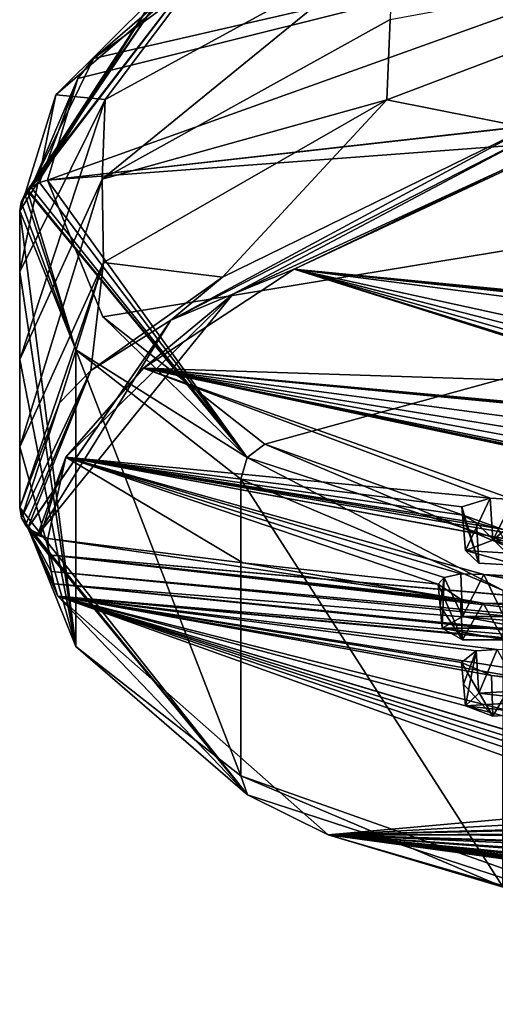
# Model space of a CAD drawing. Units: metres. Extents: x -106 to 250, y -117 to 84.
# Drawn here: x 150 to 164, y -3 to 27 of the extents above; entities that cross this region are included whole.
import ezdxf

# ---------------------------------------------------------------- set-up
doc = ezdxf.new("R2010")
doc.units = ezdxf.units.M
doc.layers.add('solid_509432_AD153_SW0001', color=7, linetype='CONTINUOUS')

msp = doc.modelspace()

# ---------------------------------------------------------------- linework, layer by layer
at = {"layer": 'solid_509432_AD153_SW0001'}
for points in [[(176.950592, 31.42341, 183.009491), (150.752075, 22.018751, 201.457397), (174.873566, 24.744549, 202.395981)], [(151.678406, 25.11149, 192.308853), (150.752075, 22.018751, 201.457397), (176.950592, 31.42341, 183.009491)], [(152.151581, 25.720476, 190.500778), (151.678406, 25.11149, 192.308853), (176.950592, 31.42341, 183.009491)], [(158.137268, 30.104979, 177.429184), (152.151581, 25.720476, 190.500778), (176.950592, 31.42341, 183.009491)], [(155.382492, 28.518745, 182.077759), (152.151581, 25.720476, 190.500778), (158.137268, 30.104979, 177.429184)], [(152.415039, 22.050817, 183.415497), (152.505646, 24.469837, 184.451416), (161.238708, 29.246201, 170.004532)], [(161.173706, 26.905945, 168.930252), (152.415039, 22.050817, 183.415497), (161.238708, 29.246201, 170.004532)], [(161.238708, 29.246201, 170.004532), (152.505646, 24.469837, 184.451416), (155.53717, 28.518688, 180.335678)], [(173.503311, 29.186747, 157.026489), (161.072083, 24.465006, 168.276581), (161.173706, 26.905945, 168.930252)], [(165.355606, 23.617229, 163.804749), (161.072083, 24.465006, 168.276581), (173.503311, 29.186747, 157.026489)], [(155.382492, 28.518745, 182.077759), (150.06517, 21.593298, 201.307709), (150.148438, 21.70023, 201.343185)], [(154.402939, 27.924776, 183.408936), (150.06517, 21.593298, 201.307709), (155.382492, 28.518745, 182.077759)], [(155.382492, 28.518745, 182.077759), (150.148438, 21.70023, 201.343185), (150.164856, 21.718044, 201.34906)], [(155.382492, 28.518745, 182.077759), (150.164856, 21.718044, 201.34906), (150.255081, 21.802181, 201.376678)], [(155.382492, 28.518745, 182.077759), (150.255081, 21.802181, 201.376678), (152.151581, 25.720476, 190.500778)], [(152.505646, 24.469837, 184.451416), (151.006058, 24.611698, 191.53476), (155.53717, 28.518688, 180.335678)], [(154.049011, 27.643246, 183.611694), (155.53717, 28.518688, 180.335678), (151.006058, 24.611698, 191.53476)], [(154.402939, 27.924776, 183.408936), (149.948792, 21.349369, 201.225754), (150.06517, 21.593298, 201.307709)], [(154.049011, 27.643246, 183.611694), (149.948792, 21.349369, 201.225754), (154.402939, 27.924776, 183.408936)], [(154.049011, 27.643246, 183.611694), (151.006058, 24.611698, 191.53476), (149.908997, 21.085012, 201.135681)], [(154.049011, 27.643246, 183.611694), (149.908997, 21.085012, 201.135681), (149.948792, 21.349369, 201.225754)], [(161.072083, 24.465006, 168.276581), (152.415039, 22.050817, 183.415497), (161.173706, 26.905945, 168.930252)], [(152.151581, 25.720476, 190.500778), (150.255081, 21.802181, 201.376678), (151.678406, 25.11149, 192.308853)], [(200, 25.69717, 202.723907), (150.752075, 22.018751, 201.457397), (152.433029, 17.867052, 213.521088)], [(200, 25.69717, 202.723907), (175.299927, 24.776653, 202.407028), (150.752075, 22.018751, 201.457397)], [(200, 25.69717, 202.723907), (152.433029, 17.867052, 213.521088), (157.36203, 13.997003, 224.760529)], [(200, 25.69717, 202.723907), (157.36203, 13.997003, 224.760529), (165.202194, 10.674788, 234.408936)], [(171.231293, 25.394436, 158.7901), (158.25293, 19.310314, 173.60231), (156.385818, 18.558084, 176.082687)], [(171.231293, 25.394436, 158.7901), (156.385818, 18.558084, 176.082687), (165.877411, 23.586586, 163.380859)], [(171.231293, 25.394436, 158.7901), (165.187271, 22.622383, 164.815491), (158.25293, 19.310314, 173.60231)], [(151.678406, 25.11149, 192.308853), (150.255081, 21.802181, 201.376678), (150.510269, 21.954838, 201.426346)], [(151.678406, 25.11149, 192.308853), (150.510269, 21.954838, 201.426346), (150.752075, 22.018751, 201.457397)], [(151.006058, 24.611698, 191.53476), (149.908997, 19.238535, 200.499893), (149.908997, 21.085012, 201.135681)], [(152.505646, 24.469837, 184.451416), (149.908997, 19.238535, 200.499893), (151.006058, 24.611698, 191.53476)], [(175.299927, 24.776653, 202.407028), (174.873566, 24.744549, 202.395981), (150.752075, 22.018751, 201.457397)], [(152.505646, 24.469837, 184.451416), (149.908997, 16.5709, 199.581345), (149.908997, 19.238535, 200.499893)], [(152.415039, 22.050817, 183.415497), (149.908997, 16.5709, 199.581345), (152.505646, 24.469837, 184.451416)], [(161.072083, 24.465006, 168.276581), (152.454742, 19.514132, 182.678513), (152.415039, 22.050817, 183.415497)], [(156.070953, 19.071257, 175.93631), (152.454742, 19.514132, 182.678513), (161.072083, 24.465006, 168.276581)], [(165.355606, 23.617229, 163.804749), (156.070953, 19.071257, 175.93631), (161.072083, 24.465006, 168.276581)], [(154.500702, 17.766928, 179.114944), (156.070953, 19.071257, 175.93631), (165.355606, 23.617229, 163.804749)], [(165.877411, 23.586586, 163.380859), (154.500702, 17.766928, 179.114944), (165.355606, 23.617229, 163.804749)], [(156.385818, 18.558084, 176.082687), (154.500702, 17.766928, 179.114944), (165.877411, 23.586586, 163.380859)], [(173.595398, 17.779177, 174.136871), (158.25293, 19.310314, 173.60231), (165.187271, 22.622383, 164.815491)], [(152.415039, 22.050817, 183.415497), (149.908997, 13.910396, 198.665268), (149.908997, 16.5709, 199.581345)], [(152.454742, 19.514132, 182.678513), (149.908997, 13.910396, 198.665268), (152.415039, 22.050817, 183.415497)], [(150.510269, 21.954838, 201.426346), (150.255081, 21.802181, 201.376678), (156.825882, 13.584644, 224.912552)], [(150.752075, 22.018751, 201.457397), (150.510269, 21.954838, 201.426346), (156.825882, 13.584644, 224.912552)], [(152.433029, 17.867052, 213.521088), (150.752075, 22.018751, 201.457397), (156.825882, 13.584644, 224.912552)], [(150.06517, 21.593298, 201.307709), (149.948792, 21.349369, 201.225754), (151.619019, 16.860281, 213.405182)], [(150.06517, 21.593298, 201.307709), (151.619019, 16.860281, 213.405182), (150.148438, 21.70023, 201.343185)], [(150.164856, 21.718044, 201.34906), (150.148438, 21.70023, 201.343185), (156.825882, 13.584644, 224.912552)], [(150.148438, 21.70023, 201.343185), (151.619019, 16.860281, 213.405182), (156.825882, 13.584644, 224.912552)], [(150.255081, 21.802181, 201.376678), (150.164856, 21.718044, 201.34906), (156.825882, 13.584644, 224.912552)], [(149.948792, 21.349369, 201.225754), (149.908997, 21.085012, 201.135681), (151.619019, 16.860281, 213.405182)], [(149.908997, 21.085012, 201.135681), (149.908997, 19.238535, 200.499893), (151.617828, 7.841753, 210.295151)], [(151.619019, 16.860281, 213.405182), (149.908997, 21.085012, 201.135681), (151.617828, 7.841753, 210.295151)], [(152.454742, 19.514132, 182.678513), (149.908997, 12.065033, 198.029846), (149.908997, 13.910396, 198.665268)], [(151.115479, 15.250305, 187.786224), (149.908997, 12.065033, 198.029846), (152.454742, 19.514132, 182.678513)], [(152.068314, 16.235508, 184.641632), (151.115479, 15.250305, 187.786224), (152.454742, 19.514132, 182.678513)], [(156.070953, 19.071257, 175.93631), (152.068314, 16.235508, 184.641632), (152.454742, 19.514132, 182.678513)], [(149.908997, 19.238535, 200.499893), (149.908997, 16.5709, 199.581345), (151.617828, 7.841753, 210.295151)], [(169.35762, 15.797094, 179.398285), (153.67572, 16.307186, 182.373688), (158.25293, 19.310314, 173.60231)], [(156.385818, 18.558084, 176.082687), (158.25293, 19.310314, 173.60231), (153.67572, 16.307186, 182.373688)], [(173.595398, 17.779177, 174.136871), (174.267624, 17.61636, 174.445221), (158.25293, 19.310314, 173.60231)], [(183.816544, 16.843273, 175.627411), (158.25293, 19.310314, 173.60231), (174.267624, 17.61636, 174.445221)], [(168.847168, 16.035227, 178.910828), (169.35762, 15.797094, 179.398285), (158.25293, 19.310314, 173.60231)], [(168.692261, 16.322786, 178.243637), (168.847168, 16.035227, 178.910828), (158.25293, 19.310314, 173.60231)], [(168.919312, 16.567642, 177.61615), (168.692261, 16.322786, 178.243637), (158.25293, 19.310314, 173.60231)], [(170.030334, 16.738331, 177.029327), (168.919312, 16.567642, 177.61615), (158.25293, 19.310314, 173.60231)], [(182.231476, 16.191244, 177.135452), (170.030334, 16.738331, 177.029327), (158.25293, 19.310314, 173.60231)], [(182.574829, 16.709551, 175.964905), (182.231476, 16.191244, 177.135452), (158.25293, 19.310314, 173.60231)], [(183.816544, 16.843273, 175.627411), (182.574829, 16.709551, 175.964905), (158.25293, 19.310314, 173.60231)], [(154.500702, 17.766928, 179.114944), (152.068314, 16.235508, 184.641632), (156.070953, 19.071257, 175.93631)], [(156.385818, 18.558084, 176.082687), (151.312225, 13.60152, 190.468613), (150.455017, 11.225821, 197.730316)], [(156.385818, 18.558084, 176.082687), (150.455017, 11.225821, 197.730316), (154.500702, 17.766928, 179.114944)], [(156.385818, 18.558084, 176.082687), (153.67572, 16.307186, 182.373688), (151.312225, 13.60152, 190.468613)], [(154.500702, 17.766928, 179.114944), (150.158493, 11.441859, 197.80983), (150.152374, 11.448449, 197.81221)], [(154.500702, 17.766928, 179.114944), (150.152374, 11.448449, 197.81221), (152.068314, 16.235508, 184.641632)], [(154.500702, 17.766928, 179.114944), (150.455017, 11.225821, 197.730316), (150.158493, 11.441859, 197.80983)], [(157.36203, 13.997003, 224.760529), (152.433029, 17.867052, 213.521088), (156.825882, 13.584644, 224.912552)], [(151.619019, 16.860281, 213.405182), (151.617828, 7.841753, 210.295151), (156.627716, 3.906622, 221.723602)], [(156.632324, 12.924, 224.836975), (151.619019, 16.860281, 213.405182), (156.627716, 3.906622, 221.723602)], [(156.825882, 13.584644, 224.912552), (151.619019, 16.860281, 213.405182), (156.632324, 12.924, 224.836975)], [(149.908997, 16.5709, 199.581345), (149.908997, 13.910396, 198.665268), (151.617828, 7.841753, 210.295151)], [(152.068314, 16.235508, 184.641632), (150.08873, 11.525488, 197.839951), (149.967316, 11.747385, 197.918839)], [(152.068314, 16.235508, 184.641632), (149.967316, 11.747385, 197.918839), (151.115479, 15.250305, 187.786224)], [(152.068314, 16.235508, 184.641632), (150.152374, 11.448449, 197.81221), (150.08873, 11.525488, 197.839951)], [(164.215836, 12.35331, 189.347046), (151.312225, 13.60152, 190.468613), (153.67572, 16.307186, 182.373688)], [(177.911636, 13.994599, 182.526016), (153.67572, 16.307186, 182.373688), (169.35762, 15.797094, 179.398285)], [(165.672119, 13.865979, 184.981216), (166.265121, 13.663684, 185.358414), (153.67572, 16.307186, 182.373688)], [(173.764542, 12.206662, 187.52652), (153.67572, 16.307186, 182.373688), (166.265121, 13.663684, 185.358414)], [(165.38179, 14.132321, 184.36853), (165.672119, 13.865979, 184.981216), (153.67572, 16.307186, 182.373688)], [(165.471649, 14.384805, 183.702408), (165.38179, 14.132321, 184.36853), (153.67572, 16.307186, 182.373688)], [(166.472198, 14.604787, 182.914154), (165.471649, 14.384805, 183.702408), (153.67572, 16.307186, 182.373688)], [(187.59346, 13.201359, 183.600418), (166.472198, 14.604787, 182.914154), (153.67572, 16.307186, 182.373688)], [(164.918304, 12.309699, 189.267822), (164.215836, 12.35331, 189.347046), (153.67572, 16.307186, 182.373688)], [(174.705551, 11.816657, 188.357437), (164.918304, 12.309699, 189.267822), (153.67572, 16.307186, 182.373688)], [(177.911636, 13.994599, 182.526016), (178.584335, 13.906316, 182.662018), (153.67572, 16.307186, 182.373688)], [(187.59346, 13.201359, 183.600418), (153.67572, 16.307186, 182.373688), (178.584335, 13.906316, 182.662018)], [(174.110794, 11.97246, 188.063675), (174.705551, 11.816657, 188.357437), (153.67572, 16.307186, 182.373688)], [(173.764542, 12.206662, 187.52652), (174.110794, 11.97246, 188.063675), (153.67572, 16.307186, 182.373688)], [(151.115479, 15.250305, 187.786224), (149.967316, 11.747385, 197.918839), (149.908997, 12.065033, 198.029846)], [(149.908997, 13.910396, 198.665268), (149.908997, 12.065033, 198.029846), (151.617828, 7.841753, 210.295151)], [(157.36203, 13.997003, 224.760529), (156.825882, 13.584644, 224.912552), (175.072998, 7.643461, 242.167007)], [(165.202194, 10.674788, 234.408936), (157.36203, 13.997003, 224.760529), (175.072998, 7.643461, 242.167007)], [(151.312225, 13.60152, 190.468613), (150.527756, 11.194531, 197.718399), (150.455017, 11.225821, 197.730316)], [(151.312225, 13.60152, 190.468613), (150.768188, 11.127379, 197.707428), (150.527756, 11.194531, 197.718399)], [(151.312225, 13.60152, 190.468613), (156.689957, 10.380909, 197.450378), (150.768188, 11.127379, 197.707428)], [(151.312225, 13.60152, 190.468613), (162.626587, 9.730681, 197.226303), (156.689957, 10.380909, 197.450378)], [(162.812485, 9.933623, 196.570221), (162.626587, 9.730681, 197.226303), (151.312225, 13.60152, 190.468613)], [(163.321991, 10.04492, 196.079178), (162.812485, 9.933623, 196.570221), (151.312225, 13.60152, 190.468613)], [(164.016525, 10.032924, 195.891464), (163.321991, 10.04492, 196.079178), (151.312225, 13.60152, 190.468613)], [(173.191513, 9.535014, 194.817535), (164.016525, 10.032924, 195.891464), (151.312225, 13.60152, 190.468613)], [(163.795929, 11.597798, 191.531235), (164.441895, 11.432143, 191.797379), (151.312225, 13.60152, 190.468613)], [(171.903763, 10.059972, 193.637787), (151.312225, 13.60152, 190.468613), (164.441895, 11.432143, 191.797379)], [(163.394775, 11.837628, 190.990753), (163.795929, 11.597798, 191.531235), (151.312225, 13.60152, 190.468613)], [(163.346405, 12.085619, 190.325989), (163.394775, 11.837628, 190.990753), (151.312225, 13.60152, 190.468613)], [(164.215836, 12.35331, 189.347046), (163.346405, 12.085619, 190.325989), (151.312225, 13.60152, 190.468613)], [(172.548553, 9.638971, 194.671448), (173.191513, 9.535014, 194.817535), (151.312225, 13.60152, 190.468613)], [(171.903763, 10.059972, 193.637787), (172.548553, 9.638971, 194.671448), (151.312225, 13.60152, 190.468613)], [(156.825882, 13.584644, 224.912552), (156.632324, 12.924, 224.836975), (164.606644, 9.544925, 234.650528)], [(156.825882, 13.584644, 224.912552), (164.606644, 9.544925, 234.650528), (175.072998, 7.643461, 242.167007)], [(156.632324, 12.924, 224.836975), (156.627716, 3.906622, 221.723602), (164.596848, 0.52813, 231.535446)], [(164.606644, 9.544925, 234.650528), (156.632324, 12.924, 224.836975), (164.596848, 0.52813, 231.535446)], [(163.465759, 10.762808, 189.895615), (163.346405, 12.085619, 190.325989), (164.215836, 12.35331, 189.347046)], [(164.289948, 11.068777, 189.007019), (163.465759, 10.762808, 189.895615), (164.215836, 12.35331, 189.347046)], [(164.289948, 11.068777, 189.007019), (164.215836, 12.35331, 189.347046), (164.918304, 12.309699, 189.267822)], [(164.289948, 11.068777, 189.007019), (164.918304, 12.309699, 189.267822), (165.565125, 12.144583, 189.535004)], [(156.8302, 3.332051, 221.37883), (151.617828, 7.841753, 210.295151), (149.908997, 12.065033, 198.029846)], [(149.967316, 11.747385, 197.918839), (156.8302, 3.332051, 221.37883), (149.908997, 12.065033, 198.029846)], [(163.867569, 10.377442, 191.014801), (163.394775, 11.837628, 190.990753), (163.346405, 12.085619, 190.325989)], [(163.465759, 10.762808, 189.895615), (163.867569, 10.377442, 191.014801), (163.346405, 12.085619, 190.325989)], [(165.5159, 10.989387, 189.237579), (164.289948, 11.068777, 189.007019), (165.565125, 12.144583, 189.535004)], [(149.967316, 11.747385, 197.918839), (150.08873, 11.525488, 197.839951), (156.8302, 3.332051, 221.37883)], [(163.867569, 10.377442, 191.014801), (163.795929, 11.597798, 191.531235), (163.394775, 11.837628, 190.990753)], [(150.08873, 11.525488, 197.839951), (150.152374, 11.448449, 197.81221), (156.8302, 3.332051, 221.37883)], [(150.152374, 11.448449, 197.81221), (150.158493, 11.441859, 197.80983), (156.8302, 3.332051, 221.37883)], [(150.158493, 11.441859, 197.80983), (150.768188, 11.127379, 197.707428), (150.79248, 10.624058, 199.169189)], [(150.455017, 11.225821, 197.730316), (150.768188, 11.127379, 197.707428), (150.158493, 11.441859, 197.80983)], [(150.158493, 11.441859, 197.80983), (150.79248, 10.624058, 199.169189), (150.865326, 10.121161, 200.6297)], [(150.158493, 11.441859, 197.80983), (150.865326, 10.121161, 200.6297), (150.951202, 9.746747, 201.717087)], [(150.158493, 11.441859, 197.80983), (150.951202, 9.746747, 201.717087), (151.063995, 9.373091, 202.802261)], [(150.158493, 11.441859, 197.80983), (151.063995, 9.373091, 202.802261), (156.8302, 3.332051, 221.37883)], [(165.093521, 10.298052, 191.245361), (164.441895, 11.432143, 191.797379), (163.795929, 11.597798, 191.531235)], [(163.867569, 10.377442, 191.014801), (165.093521, 10.298052, 191.245361), (163.795929, 11.597798, 191.531235)], [(150.455017, 11.225821, 197.730316), (150.527756, 11.194531, 197.718399), (150.768188, 11.127379, 197.707428)], [(163.312775, 9.278084, 198.32019), (150.79248, 10.624058, 199.169189), (150.768188, 11.127379, 197.707428)], [(156.689957, 10.380909, 197.450378), (163.312775, 9.278084, 198.32019), (150.768188, 11.127379, 197.707428)], [(164.289948, 11.068777, 189.007019), (165.917709, 10.604021, 190.356766), (163.465759, 10.762808, 189.895615)], [(165.5159, 10.989387, 189.237579), (165.917709, 10.604021, 190.356766), (164.289948, 11.068777, 189.007019)], [(172.876266, 8.088659, 199.103775), (150.865326, 10.121161, 200.6297), (150.79248, 10.624058, 199.169189)], [(181.441925, 7.925817, 197.839447), (182.079651, 7.855237, 197.943298), (150.79248, 10.624058, 199.169189)], [(172.876266, 8.088659, 199.103775), (150.79248, 10.624058, 199.169189), (182.079651, 7.855237, 197.943298)], [(164.000046, 9.152589, 198.466354), (181.441925, 7.925817, 197.839447), (150.79248, 10.624058, 199.169189)], [(163.312775, 9.278084, 198.32019), (164.000046, 9.152589, 198.466354), (150.79248, 10.624058, 199.169189)], [(163.465759, 10.762808, 189.895615), (165.917709, 10.604021, 190.356766), (165.093521, 10.298052, 191.245361)], [(163.465759, 10.762808, 189.895615), (165.093521, 10.298052, 191.245361), (163.867569, 10.377442, 191.014801)], [(156.689957, 10.380909, 197.450378), (162.626587, 9.730681, 197.226303), (163.312775, 9.278084, 198.32019)], [(172.292267, 8.026171, 199.43338), (150.951202, 9.746747, 201.717087), (150.865326, 10.121161, 200.6297)], [(172.876266, 8.088659, 199.103775), (172.292267, 8.026171, 199.43338), (150.865326, 10.121161, 200.6297)], [(162.687927, 9.067773, 196.997925), (162.626587, 9.730681, 197.226303), (162.812485, 9.933623, 196.570221)], [(162.75, 8.396868, 196.7668), (162.687927, 9.067773, 196.997925), (162.812485, 9.933623, 196.570221)], [(163.375015, 8.749306, 195.74324), (162.75, 8.396868, 196.7668), (162.812485, 9.933623, 196.570221)], [(163.375015, 8.749306, 195.74324), (162.812485, 9.933623, 196.570221), (163.321991, 10.04492, 196.079178)], [(163.375015, 8.749306, 195.74324), (163.321991, 10.04492, 196.079178), (164.016525, 10.032924, 195.891464)], [(164.624985, 8.749307, 195.74324), (163.375015, 8.749306, 195.74324), (164.016525, 10.032924, 195.891464)], [(181.360626, 8.676224, 195.672638), (164.694214, 9.903076, 196.055557), (164.016525, 10.032924, 195.891464)], [(164.624985, 8.749307, 195.74324), (164.016525, 10.032924, 195.891464), (164.694214, 9.903076, 196.055557)], [(182.016113, 8.698864, 195.504944), (181.360626, 8.676224, 195.672638), (164.016525, 10.032924, 195.891464)], [(173.191513, 9.535014, 194.817535), (182.016113, 8.698864, 195.504944), (164.016525, 10.032924, 195.891464)], [(172.027939, 7.586828, 200.816956), (151.063995, 9.373091, 202.802261), (150.951202, 9.746747, 201.717087)], [(171.987167, 7.621345, 200.723282), (172.027939, 7.586828, 200.816956), (150.951202, 9.746747, 201.717087)], [(171.955017, 7.656377, 200.627213), (171.987167, 7.621345, 200.723282), (150.951202, 9.746747, 201.717087)], [(172.292267, 8.026171, 199.43338), (171.955017, 7.656377, 200.627213), (150.951202, 9.746747, 201.717087)], [(163.375015, 8.044428, 197.790359), (163.312775, 9.278084, 198.32019), (162.626587, 9.730681, 197.226303)], [(163.375015, 8.044428, 197.790359), (162.626587, 9.730681, 197.226303), (162.687927, 9.067773, 196.997925)], [(168.92514, 2.970721, 216.858398), (159.285187, 2.116419, 223.877167), (151.063995, 9.373091, 202.802261)], [(156.8302, 3.332051, 221.37883), (151.063995, 9.373091, 202.802261), (159.285187, 2.116419, 223.877167)], [(163.344727, 7.35687, 204.120102), (164.248306, 6.955276, 205.066101), (151.063995, 9.373091, 202.802261)], [(173.920364, 5.72082, 206.12854), (151.063995, 9.373091, 202.802261), (164.248306, 6.955276, 205.066101)], [(163.78685, 7.709994, 202.874344), (163.344727, 7.35687, 204.120102), (151.063995, 9.373091, 202.802261)], [(164.425949, 7.743687, 202.558212), (163.78685, 7.709994, 202.874344), (151.063995, 9.373091, 202.802261)], [(173.288193, 7.258996, 201.495377), (164.425949, 7.743687, 202.558212), (151.063995, 9.373091, 202.802261)], [(165.471466, 5.074338, 210.749054), (166.558029, 4.736485, 211.509857), (151.063995, 9.373091, 202.802261)], [(169.983932, 3.457684, 214.788971), (151.063995, 9.373091, 202.802261), (166.558029, 4.736485, 211.509857)], [(165.653046, 5.447469, 209.445145), (165.471466, 5.074338, 210.749054), (151.063995, 9.373091, 202.802261)], [(166.219498, 5.519786, 209.016815), (165.653046, 5.447469, 209.445145), (151.063995, 9.373091, 202.802261)], [(173.917709, 5.33656, 207.365036), (166.219498, 5.519786, 209.016815), (151.063995, 9.373091, 202.802261)], [(168.839081, 3.34695, 215.545441), (168.92514, 2.970721, 216.858398), (151.063995, 9.373091, 202.802261)], [(169.311188, 3.452548, 215.020416), (168.839081, 3.34695, 215.545441), (151.063995, 9.373091, 202.802261)], [(169.983932, 3.457684, 214.788971), (169.311188, 3.452548, 215.020416), (151.063995, 9.373091, 202.802261)], [(172.540588, 7.369416, 201.345444), (173.288193, 7.258996, 201.495377), (151.063995, 9.373091, 202.802261)], [(172.027939, 7.586828, 200.816956), (172.540588, 7.369416, 201.345444), (151.063995, 9.373091, 202.802261)], [(173.920364, 5.72082, 206.12854), (173.917709, 5.33656, 207.365036), (151.063995, 9.373091, 202.802261)], [(163.375015, 8.044428, 197.790359), (162.687927, 9.067773, 196.997925), (162.75, 8.396868, 196.7668)], [(163.375015, 8.044428, 197.790359), (164.000046, 9.152589, 198.466354), (163.312775, 9.278084, 198.32019)], [(163.375015, 8.044428, 197.790359), (164.624985, 8.044429, 197.790359), (164.000046, 9.152589, 198.466354)], [(164.000046, 9.152589, 198.466354), (164.677841, 9.147504, 198.265884), (181.441925, 7.925817, 197.839447)], [(164.624985, 8.044429, 197.790359), (164.677841, 9.147504, 198.265884), (164.000046, 9.152589, 198.466354)], [(165.25, 8.396868, 196.7668), (162.75, 8.396868, 196.7668), (163.375015, 8.749306, 195.74324)], [(165.25, 8.396868, 196.7668), (163.375015, 8.749306, 195.74324), (164.624985, 8.749307, 195.74324)], [(164.624985, 8.044429, 197.790359), (162.75, 8.396868, 196.7668), (165.25, 8.396868, 196.7668)], [(163.375015, 8.044428, 197.790359), (162.75, 8.396868, 196.7668), (164.624985, 8.044429, 197.790359)], [(156.8302, 3.332051, 221.37883), (156.627716, 3.906622, 221.723602), (151.617828, 7.841753, 210.295151)], [(163.405243, 6.693899, 203.879044), (163.344727, 7.35687, 204.120102), (163.78685, 7.709994, 202.874344)], [(163.405243, 6.693899, 203.879044), (163.78685, 7.709994, 202.874344), (163.465759, 6.030927, 203.638)], [(163.867554, 6.416291, 202.518814), (163.465759, 6.030927, 203.638), (163.78685, 7.709994, 202.874344)], [(163.867554, 6.416291, 202.518814), (163.78685, 7.709994, 202.874344), (164.425949, 7.743687, 202.558212)], [(165.093506, 6.495684, 202.288239), (163.867554, 6.416291, 202.518814), (164.425949, 7.743687, 202.558212)], [(164.289948, 5.724957, 204.526596), (164.248306, 6.955276, 205.066101), (163.344727, 7.35687, 204.120102)], [(163.405243, 6.693899, 203.879044), (164.289948, 5.724957, 204.526596), (163.344727, 7.35687, 204.120102)], [(175.047867, 5.834466, 205.492538), (164.248306, 6.955276, 205.066101), (164.957184, 6.874561, 205.08226)], [(164.289948, 5.724957, 204.526596), (164.957184, 6.874561, 205.08226), (164.248306, 6.955276, 205.066101)], [(174.398727, 5.828789, 205.666824), (173.920364, 5.72082, 206.12854), (164.248306, 6.955276, 205.066101)], [(175.047867, 5.834466, 205.492538), (174.398727, 5.828789, 205.666824), (164.248306, 6.955276, 205.066101)], [(163.405243, 6.693899, 203.879044), (163.465759, 6.030927, 203.638), (164.289948, 5.724957, 204.526596)], [(164.289948, 5.724957, 204.526596), (165.5159, 5.80435, 204.296021), (164.957184, 6.874561, 205.08226)], [(163.867554, 6.416291, 202.518814), (165.917709, 6.189714, 203.176849), (163.465759, 6.030927, 203.638)], [(165.093506, 6.495684, 202.288239), (165.917709, 6.189714, 203.176849), (163.867554, 6.416291, 202.518814)], [(163.465759, 6.030927, 203.638), (165.917709, 6.189714, 203.176849), (165.5159, 5.80435, 204.296021)], [(163.465759, 6.030927, 203.638), (165.5159, 5.80435, 204.296021), (164.289948, 5.724957, 204.526596)], [(175.075394, -2.608632, 238.631821), (164.596848, 0.52813, 231.535446), (156.627716, 3.906622, 221.723602)], [(156.8302, 3.332051, 221.37883), (175.075394, -2.608632, 238.631821), (156.627716, 3.906622, 221.723602)], [(156.8302, 3.332051, 221.37883), (159.285187, 2.116419, 223.877167), (175.075394, -2.608632, 238.631821)], [(191.921677, 3.027534, 211.97525), (159.285187, 2.116419, 223.877167), (170.153183, 2.707036, 217.403641)], [(191.921677, 3.027534, 211.97525), (191.827835, 2.842089, 212.616989), (159.285187, 2.116419, 223.877167)], [(168.92514, 2.970721, 216.858398), (170.153183, 2.707036, 217.403641), (159.285187, 2.116419, 223.877167)], [(191.827835, 2.842089, 212.616989), (182.935059, 2.169111, 216.137009), (159.285187, 2.116419, 223.877167)], [(182.935059, 2.169111, 216.137009), (182.454361, 2.064873, 216.597977), (159.285187, 2.116419, 223.877167)], [(185.697815, -1.510716, 229.873444), (176.987244, -3.041939, 238.858124), (159.285187, 2.116419, 223.877167)], [(175.075394, -2.608632, 238.631821), (159.285187, 2.116419, 223.877167), (176.987244, -3.041939, 238.858124)], [(173.573013, 1.126886, 222.213287), (174.895676, 0.944964, 222.520813), (159.285187, 2.116419, 223.877167)], [(179.407913, 0.180316, 224.306305), (159.285187, 2.116419, 223.877167), (174.895676, 0.944964, 222.520813)], [(173.22261, 1.489199, 220.940643), (173.573013, 1.126886, 222.213287), (159.285187, 2.116419, 223.877167)], [(173.582382, 1.621451, 220.338135), (173.22261, 1.489199, 220.940643), (159.285187, 2.116419, 223.877167)], [(174.200256, 1.66786, 219.986588), (173.582382, 1.621451, 220.338135), (159.285187, 2.116419, 223.877167)], [(182.454361, 2.064873, 216.597977), (174.200256, 1.66786, 219.986588), (159.285187, 2.116419, 223.877167)], [(179.23645, -0.38631, 226.607925), (180.603027, -0.481963, 226.664597), (159.285187, 2.116419, 223.877167)], [(185.406372, -0.947837, 227.582382), (159.285187, 2.116419, 223.877167), (180.603027, -0.481963, 226.664597)], [(178.63504, -0.054445, 225.42363), (179.23645, -0.38631, 226.607925), (159.285187, 2.116419, 223.877167)], [(178.868591, 0.09683, 224.765823), (178.63504, -0.054445, 225.42363), (159.285187, 2.116419, 223.877167)], [(179.407913, 0.180316, 224.306305), (178.868591, 0.09683, 224.765823), (159.285187, 2.116419, 223.877167)], [(184.868378, -1.224629, 228.821976), (185.697815, -1.510716, 229.873444), (159.285187, 2.116419, 223.877167)], [(184.966797, -1.062693, 228.133118), (184.868378, -1.224629, 228.821976), (159.285187, 2.116419, 223.877167)], [(185.406372, -0.947837, 227.582382), (184.966797, -1.062693, 228.133118), (159.285187, 2.116419, 223.877167)]]:
    msp.add_3dface(points, dxfattribs=at)

doc.saveas('drawing.dxf')
